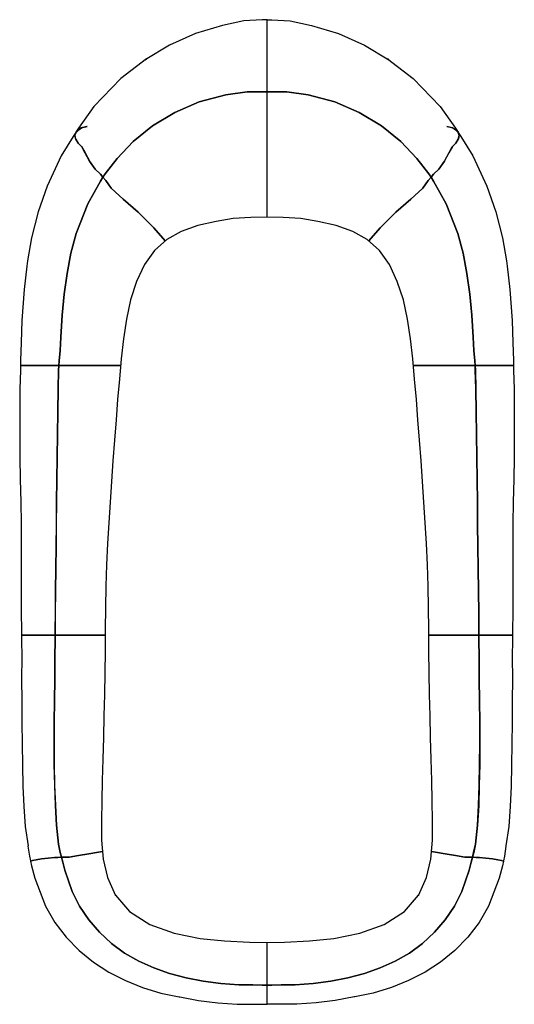
# Model space of a CAD drawing. Units: centimetres. Extents: x 16942 to 17042, y 7435 to 7634.
import ezdxf

# ---------------------------------------------------------------- set-up
doc = ezdxf.new("R2010")
doc.units = ezdxf.units.CM
doc.header["$MEASUREMENT"] = 0

msp = doc.modelspace()

# ---------------------------------------------------------------- linework, layer by layer
for points in [[(16982.96, 7633, 2.91), (16977.47, 7631.39, 2.91), (16972.2, 7629.05, 2.91), (16967.29, 7626.05, 2.91), (16967.56, 7626.22, 2.91), (16962.33, 7622.26, 2.91), (16956.86, 7616.59, 2.91), (16953.75, 7612.18, 2.91), (16953.21, 7611.39, 2.91), (16952.98, 7610.77, 2.91), (16953.15, 7609.98, 2.91), (16953.18, 7609.93, 2.91), (16953.69, 7609.14, 2.91), (16954.41, 7608.4, 2.91), (16954.38, 7608.45, 2.91), (16955.08, 7607.16, 2.91), (16955.95, 7605.55, 2.91), (16955.98, 7605.51, 2.91), (16957.13, 7603.88, 2.91), (16958.18, 7602.85, 2.91), (16958.65, 7602.23, 2.91), (16959.18, 7602.96, 2.91), (16961.57, 7606.04, 2.91), (16964.83, 7609.51, 2.91), (16968.75, 7612.66, 2.91), (16973.25, 7615.38, 2.91), (16978.21, 7617.53, 2.91), (16983.6, 7618.96, 2.91), (16987.92, 7619.56, 2.91), (16990.97, 7619.56, 2.91), (16991.97, 7619.56, 2.91), (16991.97, 7620.38, 2.91), (16991.97, 7623.58, 2.91), (16991.97, 7626.9, 2.91), (16991.97, 7629.63, 2.91), (16991.97, 7631.76, 2.91), (16991.97, 7633.28, 2.91), (16991.97, 7633.97, 2.91), (16991.97, 7634.13, 2.91), (16991.94, 7634.18, 2.91), (16990.97, 7634.16, 2.91), (16987.26, 7633.98, 2.91)], [(17000.98, 7633, 2.91), (17006.47, 7631.39, 2.91), (17011.74, 7629.05, 2.91), (17016.65, 7626.05, 2.91), (17016.37, 7626.22, 2.91), (17021.61, 7622.26, 2.91), (17027.07, 7616.59, 2.91), (17030.18, 7612.18, 2.91), (17030.72, 7611.39, 2.91), (17030.96, 7610.77, 2.91), (17030.79, 7609.98, 2.91), (17030.76, 7609.93, 2.91), (17030.25, 7609.14, 2.91), (17029.53, 7608.4, 2.91), (17029.56, 7608.45, 2.91), (17028.86, 7607.16, 2.91), (17027.99, 7605.55, 2.91), (17027.96, 7605.51, 2.91), (17026.81, 7603.88, 2.91), (17025.75, 7602.85, 2.91), (17025.28, 7602.23, 2.91), (17024.76, 7602.96, 2.91), (17022.37, 7606.04, 2.91), (17019.11, 7609.51, 2.91), (17015.19, 7612.66, 2.91), (17010.69, 7615.38, 2.91), (17005.73, 7617.53, 2.91), (17000.34, 7618.96, 2.91), (16996.02, 7619.56, 2.91), (16992.97, 7619.56, 2.91), (16991.97, 7619.56, 2.91), (16991.97, 7620.38, 2.91), (16991.97, 7623.58, 2.91), (16991.97, 7626.9, 2.91), (16991.97, 7629.63, 2.91), (16991.97, 7631.76, 2.91), (16991.97, 7633.28, 2.91), (16991.97, 7633.97, 2.91), (16991.97, 7634.13, 2.91), (16992, 7634.18, 2.91), (16992.97, 7634.16, 2.91), (16996.67, 7633.98, 2.91)], [(16942.09, 7568.72, 2.91), (16942.01, 7565.06, 2.91), (16941.99, 7564.1, 2.91), (16942.04, 7564.06, 2.91), (16942.44, 7564.06, 2.91), (16943.31, 7564.06, 2.91), (16944.47, 7564.06, 2.91), (16945.81, 7564.06, 2.91), (16947.12, 7564.06, 2.91), (16948.41, 7564.07, 2.91), (16949.03, 7564.07, 2.91), (16949.77, 7564.08, 2.91), (16949.83, 7565.02, 2.91), (16950.02, 7567.12, 2.91), (16950.17, 7569.83, 2.91), (16950.46, 7574.27, 2.91), (16950.86, 7578.55, 2.91), (16951.42, 7582.73, 2.91), (16952.19, 7586.82, 2.91), (16953.25, 7590.84, 2.91), (16955.63, 7596.83, 2.91), (16958.19, 7601.46, 2.91), (16958.65, 7602.23, 2.91), (16958.18, 7602.85, 2.91), (16957.13, 7603.88, 2.91), (16955.98, 7605.51, 2.91), (16955.1, 7607.11, 2.91), (16954.41, 7608.4, 2.91), (16953.69, 7609.14, 2.91), (16953.18, 7609.93, 2.91), (16953.01, 7610.72, 2.91), (16953.24, 7611.34, 2.91), (16953.78, 7611.85, 2.91), (16954.33, 7612.25, 2.91), (16955.5, 7612.52, 2.91), (16955.46, 7612.51, 2.91), (16954.27, 7612.25, 2.91), (16953.72, 7611.86, 2.91), (16953.18, 7611.34, 2.91), (16952.66, 7610.52, 2.91), (16950.24, 7606.58, 2.91), (16947.37, 7600.41, 2.91), (16945.57, 7595.22, 2.91), (16944.24, 7589.93, 2.91), (16943.42, 7585.28, 2.91), (16943.28, 7584.18, 2.91), (16942.71, 7579.51, 2.91), (16942.24, 7573.2, 2.91)], [(17041.85, 7568.72, 2.91), (17041.92, 7565.06, 2.91), (17041.94, 7564.1, 2.91), (17041.89, 7564.06, 2.91), (17041.49, 7564.06, 2.91), (17040.63, 7564.06, 2.91), (17039.47, 7564.06, 2.91), (17038.13, 7564.06, 2.91), (17036.82, 7564.06, 2.91), (17035.53, 7564.07, 2.91), (17034.91, 7564.07, 2.91), (17034.17, 7564.08, 2.91), (17034.1, 7565.02, 2.91), (17033.92, 7567.12, 2.91), (17033.77, 7569.83, 2.91), (17033.47, 7574.27, 2.91), (17033.07, 7578.55, 2.91), (17032.51, 7582.73, 2.91), (17031.74, 7586.82, 2.91), (17030.69, 7590.84, 2.91), (17028.3, 7596.83, 2.91), (17025.75, 7601.46, 2.91), (17025.28, 7602.23, 2.91), (17025.75, 7602.85, 2.91), (17026.81, 7603.88, 2.91), (17027.96, 7605.51, 2.91), (17028.83, 7607.11, 2.91), (17029.53, 7608.4, 2.91), (17030.25, 7609.14, 2.91), (17030.76, 7609.93, 2.91), (17030.93, 7610.72, 2.91), (17030.7, 7611.34, 2.91), (17030.16, 7611.85, 2.91), (17029.61, 7612.25, 2.91), (17028.44, 7612.52, 2.91), (17028.48, 7612.51, 2.91), (17029.67, 7612.25, 2.91), (17030.22, 7611.86, 2.91), (17030.76, 7611.34, 2.91), (17031.27, 7610.52, 2.91), (17033.7, 7606.58, 2.91), (17036.56, 7600.41, 2.91), (17038.37, 7595.22, 2.91), (17039.7, 7589.93, 2.91), (17040.51, 7585.28, 2.91), (17040.65, 7584.18, 2.91), (17041.23, 7579.51, 2.91), (17041.7, 7573.2, 2.91)], [(16995.55, 7447.17, 2.91), (17000.57, 7447.47, 2.91), (17005.52, 7447.94, 2.91), (17010.82, 7448.97, 2.91), (17015.73, 7450.73, 2.91), (17019.83, 7453.38, 2.91), (17022.69, 7456.68, 2.91), (17022.66, 7456.66, 2.91), (17024.33, 7460.26, 2.91), (17025.2, 7463.99, 2.91), (17025.54, 7467.84, 2.91), (17025.54, 7471.75, 2.91), (17025.46, 7475.79, 2.91), (17025.4, 7479.97, 2.91), (17025.23, 7484.28, 2.91), (17025.1, 7488.64, 2.91), (17025.05, 7493.02, 2.91), (17024.94, 7497.39, 2.91), (17024.88, 7501.76, 2.91), (17024.76, 7506.14, 2.91), (17024.77, 7510.53, 2.91), (17024.73, 7514.92, 2.91), (17024.63, 7519.31, 2.91), (17024.51, 7523.68, 2.91), (17024.3, 7527.98, 2.91), (17024.03, 7532.2, 2.91), (17023.78, 7536.38, 2.91), (17023.5, 7540.56, 2.91), (17023.2, 7544.74, 2.91), (17022.86, 7548.91, 2.91), (17022.57, 7553.07, 2.91), (17022.25, 7557.21, 2.91), (17021.88, 7561.32, 2.91), (17021.51, 7565.4, 2.91), (17021.08, 7569.47, 2.91), (17020.47, 7573.47, 2.91), (17019.62, 7577.39, 2.91), (17018.39, 7581.12, 2.91), (17016.82, 7584.53, 2.91), (17014.79, 7587.39, 2.91), (17012.3, 7589.6, 2.91), (17009.37, 7591.25, 2.91), (17006, 7592.48, 2.91), (17002.26, 7593.3, 2.91), (16998.85, 7593.87, 2.91), (16995.26, 7594.11, 2.91), (16991.97, 7594.12, 2.91), (16988.68, 7594.11, 2.91), (16985.09, 7593.87, 2.91), (16981.68, 7593.3, 2.91), (16977.94, 7592.48, 2.91), (16974.57, 7591.25, 2.91), (16971.63, 7589.6, 2.91), (16969.15, 7587.39, 2.91), (16967.12, 7584.53, 2.91), (16965.54, 7581.12, 2.91), (16964.31, 7577.39, 2.91), (16963.47, 7573.47, 2.91), (16962.86, 7569.47, 2.91), (16962.43, 7565.4, 2.91), (16962.06, 7561.32, 2.91), (16961.68, 7557.21, 2.91), (16961.37, 7553.07, 2.91), (16961.07, 7548.91, 2.91), (16960.73, 7544.74, 2.91), (16960.44, 7540.56, 2.91), (16960.16, 7536.38, 2.91), (16959.9, 7532.2, 2.91), (16959.63, 7527.98, 2.91), (16959.42, 7523.68, 2.91), (16959.3, 7519.31, 2.91), (16959.21, 7514.92, 2.91), (16959.16, 7510.53, 2.91), (16959.18, 7506.14, 2.91), (16959.06, 7501.76, 2.91), (16959, 7497.39, 2.91), (16958.88, 7493.02, 2.91), (16958.84, 7488.64, 2.91), (16958.7, 7484.28, 2.91), (16958.54, 7479.97, 2.91), (16958.47, 7475.79, 2.91), (16958.4, 7471.75, 2.91), (16958.4, 7467.84, 2.91), (16958.74, 7463.99, 2.91), (16959.61, 7460.26, 2.91), (16961.28, 7456.66, 2.91), (16961.24, 7456.68, 2.91), (16964.11, 7453.38, 2.91), (16968.21, 7450.73, 2.91), (16973.12, 7448.97, 2.91), (16978.42, 7447.94, 2.91), (16983.36, 7447.47, 2.91), (16988.39, 7447.17, 2.91), (16991.97, 7447.11, 2.91)], [(16942.14, 7513.94, 2.91), (16942.19, 7510.43, 2.91), (16942.2, 7509.46, 2.91), (16942.25, 7509.43, 2.91), (16942.45, 7509.44, 2.91), (16943.09, 7509.44, 2.91), (16944.06, 7509.43, 2.91), (16945.21, 7509.42, 2.91), (16946.52, 7509.41, 2.91), (16947.75, 7509.41, 2.91), (16948.33, 7509.41, 2.91), (16949.02, 7509.41, 2.91), (16949.03, 7510.4, 2.91), (16949.05, 7513.9, 2.91), (16949.1, 7518.4, 2.91), (16949.14, 7522.9, 2.91), (16949.2, 7527.4, 2.91), (16949.26, 7531.9, 2.91), (16949.3, 7536.41, 2.91), (16949.35, 7540.93, 2.91), (16949.4, 7545.47, 2.91), (16949.47, 7550.07, 2.91), (16949.53, 7554.69, 2.91), (16949.61, 7559.35, 2.91), (16949.72, 7563.11, 2.91), (16949.77, 7564.08, 2.91), (16949.03, 7564.07, 2.91), (16948.41, 7564.07, 2.91), (16947.12, 7564.06, 2.91), (16945.81, 7564.06, 2.91), (16944.47, 7564.06, 2.91), (16943.31, 7564.06, 2.91), (16942.44, 7564.06, 2.91), (16942.04, 7564.06, 2.91), (16941.99, 7564.04, 2.91), (16941.97, 7563.07, 2.91), (16941.88, 7559.33, 2.91), (16941.86, 7554.66, 2.91), (16941.82, 7550.06, 2.91), (16941.86, 7545.5, 2.91), (16941.93, 7540.96, 2.91), (16942.02, 7536.45, 2.91), (16942.13, 7531.95, 2.91), (16942.13, 7527.45, 2.91), (16942.13, 7522.95, 2.91), (16942.1, 7518.44, 2.91)], [(17041.8, 7513.94, 2.91), (17041.75, 7510.43, 2.91), (17041.74, 7509.46, 2.91), (17041.69, 7509.43, 2.91), (17041.49, 7509.44, 2.91), (17040.84, 7509.44, 2.91), (17039.88, 7509.43, 2.91), (17038.72, 7509.42, 2.91), (17037.42, 7509.41, 2.91), (17036.18, 7509.41, 2.91), (17035.61, 7509.41, 2.91), (17034.92, 7509.41, 2.91), (17034.91, 7510.4, 2.91), (17034.89, 7513.9, 2.91), (17034.84, 7518.4, 2.91), (17034.79, 7522.9, 2.91), (17034.74, 7527.4, 2.91), (17034.67, 7531.9, 2.91), (17034.64, 7536.41, 2.91), (17034.58, 7540.93, 2.91), (17034.54, 7545.47, 2.91), (17034.46, 7550.07, 2.91), (17034.4, 7554.69, 2.91), (17034.33, 7559.35, 2.91), (17034.21, 7563.11, 2.91), (17034.17, 7564.08, 2.91), (17034.91, 7564.07, 2.91), (17035.53, 7564.07, 2.91), (17036.82, 7564.06, 2.91), (17038.13, 7564.06, 2.91), (17039.47, 7564.06, 2.91), (17040.63, 7564.06, 2.91), (17041.49, 7564.06, 2.91), (17041.89, 7564.06, 2.91), (17041.94, 7564.04, 2.91), (17041.97, 7563.07, 2.91), (17042.06, 7559.33, 2.91), (17042.08, 7554.66, 2.91), (17042.12, 7550.06, 2.91), (17042.08, 7545.5, 2.91), (17042.01, 7540.96, 2.91), (17041.91, 7536.45, 2.91), (17041.81, 7531.95, 2.91), (17041.81, 7527.45, 2.91), (17041.8, 7522.95, 2.91), (17041.84, 7518.44, 2.91)], [(16942.96, 7470.59, 2.91), (16943.51, 7466.71, 2.91), (16943.5, 7466.66, 2.91), (16943.83, 7464.58, 2.91), (16944.01, 7463.63, 2.91), (16944.05, 7463.59, 2.91), (16944.11, 7463.57, 2.91), (16944.06, 7463.61, 2.91), (16944.42, 7463.71, 2.91), (16945.16, 7463.89, 2.91), (16946.24, 7464.08, 2.91), (16947.59, 7464.22, 2.91), (16948.89, 7464.32, 2.91), (16949.53, 7464.35, 2.91), (16950.3, 7464.38, 2.91), (16950.06, 7465.35, 2.91), (16949.66, 7467.04, 2.91), (16949.28, 7470.86, 2.91), (16949.05, 7474.87, 2.91), (16948.92, 7479.01, 2.91), (16948.84, 7483.22, 2.91), (16948.82, 7487.48, 2.91), (16948.82, 7491.77, 2.91), (16948.87, 7496.11, 2.91), (16948.94, 7500.49, 2.91), (16948.97, 7504.93, 2.91), (16949.01, 7508.41, 2.91), (16949.02, 7509.41, 2.91), (16948.33, 7509.41, 2.91), (16947.75, 7509.41, 2.91), (16946.52, 7509.41, 2.91), (16945.21, 7509.42, 2.91), (16944.06, 7509.43, 2.91), (16943.09, 7509.44, 2.91), (16942.45, 7509.44, 2.91), (16942.25, 7509.43, 2.91), (16942.2, 7509.4, 2.91), (16942.21, 7508.43, 2.91), (16942.25, 7504.95, 2.91), (16942.2, 7500.49, 2.91), (16942.23, 7496.08, 2.91), (16942.26, 7491.71, 2.91), (16942.3, 7487.38, 2.91), (16942.39, 7483.08, 2.91), (16942.47, 7478.82, 2.91), (16942.63, 7474.64, 2.91)], [(17040.98, 7470.59, 2.91), (17040.43, 7466.71, 2.91), (17040.43, 7466.66, 2.91), (17040.1, 7464.58, 2.91), (17039.93, 7463.63, 2.91), (17039.89, 7463.59, 2.91), (17039.83, 7463.57, 2.91), (17039.87, 7463.61, 2.91), (17039.51, 7463.71, 2.91), (17038.78, 7463.89, 2.91), (17037.7, 7464.08, 2.91), (17036.35, 7464.22, 2.91), (17035.05, 7464.32, 2.91), (17034.4, 7464.35, 2.91), (17033.64, 7464.38, 2.91), (17033.87, 7465.35, 2.91), (17034.28, 7467.04, 2.91), (17034.66, 7470.86, 2.91), (17034.88, 7474.87, 2.91), (17035.02, 7479.01, 2.91), (17035.09, 7483.22, 2.91), (17035.11, 7487.48, 2.91), (17035.11, 7491.77, 2.91), (17035.07, 7496.11, 2.91), (17034.99, 7500.49, 2.91), (17034.96, 7504.93, 2.91), (17034.92, 7508.41, 2.91), (17034.92, 7509.41, 2.91), (17035.61, 7509.41, 2.91), (17036.18, 7509.41, 2.91), (17037.42, 7509.41, 2.91), (17038.72, 7509.42, 2.91), (17039.88, 7509.43, 2.91), (17040.84, 7509.44, 2.91), (17041.49, 7509.44, 2.91), (17041.69, 7509.43, 2.91), (17041.74, 7509.4, 2.91), (17041.73, 7508.43, 2.91), (17041.69, 7504.95, 2.91), (17041.74, 7500.49, 2.91), (17041.71, 7496.08, 2.91), (17041.67, 7491.71, 2.91), (17041.63, 7487.38, 2.91), (17041.55, 7483.08, 2.91), (17041.47, 7478.82, 2.91), (17041.3, 7474.64, 2.91)], [(16988.91, 7434.57, 2.91), (16990.97, 7434.57, 2.91), (16991.94, 7434.57, 2.91), (16991.97, 7434.62, 2.91), (16991.97, 7434.81, 2.91), (16991.97, 7435.35, 2.91), (16991.97, 7436.16, 2.91), (16991.97, 7437.2, 2.91), (16991.97, 7437.77, 2.91), (16991.97, 7438.47, 2.91), (16991.97, 7438.47, 2.91), (16990.97, 7438.47, 2.91), (16989.08, 7438.5, 2.91), (16986.27, 7438.54, 2.91), (16982.62, 7438.79, 2.91), (16979.04, 7439.26, 2.91), (16975.57, 7439.93, 2.91), (16972.22, 7440.82, 2.91), (16969.01, 7441.95, 2.91), (16965.96, 7443.32, 2.91), (16963.08, 7444.95, 2.91), (16960.43, 7446.91, 2.91), (16958.02, 7449.17, 2.91), (16955.86, 7451.7, 2.91), (16953.98, 7454.46, 2.91), (16952.45, 7457.47, 2.91), (16950.96, 7461.75, 2.91), (16950.54, 7463.41, 2.91), (16950.3, 7464.38, 2.91), (16949.53, 7464.35, 2.91), (16948.89, 7464.32, 2.91), (16947.59, 7464.22, 2.91), (16946.24, 7464.08, 2.91), (16945.16, 7463.89, 2.91), (16944.42, 7463.71, 2.91), (16944.06, 7463.61, 2.91), (16944.02, 7463.57, 2.91), (16944.24, 7462.63, 2.91), (16944.89, 7460.14, 2.91), (16947.02, 7454.44, 2.91), (16948.94, 7451.17, 2.91), (16951.26, 7448.2, 2.91), (16953.89, 7445.5, 2.91), (16956.76, 7443.09, 2.91), (16959.9, 7441.06, 2.91), (16963.25, 7439.38, 2.91), (16966.74, 7437.95, 2.91), (16970.41, 7436.86, 2.91), (16974.19, 7436.06, 2.91), (16974.3, 7436.08, 2.91), (16978.11, 7435.37, 2.91), (16981.99, 7434.86, 2.91), (16985.92, 7434.57, 2.91)], [(16995.03, 7434.57, 2.91), (16992.97, 7434.57, 2.91), (16992, 7434.57, 2.91), (16991.97, 7434.62, 2.91), (16991.97, 7434.81, 2.91), (16991.97, 7435.35, 2.91), (16991.97, 7436.16, 2.91), (16991.97, 7437.2, 2.91), (16991.97, 7437.77, 2.91), (16991.97, 7438.47, 2.91), (16991.97, 7438.47, 2.91), (16992.97, 7438.47, 2.91), (16994.85, 7438.5, 2.91), (16997.67, 7438.54, 2.91), (17001.32, 7438.79, 2.91), (17004.89, 7439.26, 2.91), (17008.37, 7439.93, 2.91), (17011.72, 7440.82, 2.91), (17014.93, 7441.95, 2.91), (17017.98, 7443.32, 2.91), (17020.85, 7444.95, 2.91), (17023.51, 7446.91, 2.91), (17025.92, 7449.17, 2.91), (17028.07, 7451.7, 2.91), (17029.96, 7454.46, 2.91), (17031.49, 7457.47, 2.91), (17032.98, 7461.75, 2.91), (17033.4, 7463.41, 2.91), (17033.64, 7464.38, 2.91), (17034.4, 7464.35, 2.91), (17035.05, 7464.32, 2.91), (17036.35, 7464.22, 2.91), (17037.7, 7464.08, 2.91), (17038.78, 7463.89, 2.91), (17039.51, 7463.71, 2.91), (17039.87, 7463.61, 2.91), (17039.92, 7463.57, 2.91), (17039.7, 7462.63, 2.91), (17039.05, 7460.14, 2.91), (17036.91, 7454.44, 2.91), (17034.99, 7451.17, 2.91), (17032.67, 7448.2, 2.91), (17030.05, 7445.5, 2.91), (17027.17, 7443.09, 2.91), (17024.03, 7441.06, 2.91), (17020.69, 7439.38, 2.91), (17017.19, 7437.95, 2.91), (17013.53, 7436.86, 2.91), (17009.75, 7436.06, 2.91), (17009.64, 7436.08, 2.91), (17005.82, 7435.37, 2.91), (17001.95, 7434.86, 2.91), (16998.02, 7434.57, 2.91)]]:
    msp.add_polyline3d(points, close=True)
for points in [[(16991.97, 7594.12, 2.91), (16991.97, 7598.37, 2.91), (16991.97, 7604.09, 2.91), (16991.97, 7609.53, 2.91), (16991.97, 7614.84, 2.91), (16991.97, 7618.63, 2.91), (16991.97, 7619.56, 2.91), (16990.97, 7619.56, 2.91), (16987.92, 7619.56, 2.91), (16983.6, 7618.96, 2.91), (16978.21, 7617.53, 2.91), (16973.25, 7615.38, 2.91), (16968.75, 7612.66, 2.91), (16964.83, 7609.51, 2.91), (16961.57, 7606.04, 2.91), (16959.18, 7602.96, 2.91), (16958.65, 7602.23, 2.91), (16959.29, 7601.61, 2.91), (16960.37, 7600.06, 2.91), (16962.83, 7597.78, 2.91), (16965.82, 7595.17, 2.91), (16969.04, 7592.01, 2.91), (16971.34, 7589.34, 2.91)], [(16991.97, 7594.12, 2.91), (16991.97, 7598.37, 2.91), (16991.97, 7604.09, 2.91), (16991.97, 7609.53, 2.91), (16991.97, 7614.84, 2.91), (16991.97, 7618.63, 2.91), (16991.97, 7619.56, 2.91), (16992.97, 7619.56, 2.91), (16996.02, 7619.56, 2.91), (17000.34, 7618.96, 2.91), (17005.73, 7617.53, 2.91), (17010.69, 7615.38, 2.91), (17015.19, 7612.66, 2.91), (17019.11, 7609.51, 2.91), (17022.37, 7606.04, 2.91), (17024.76, 7602.96, 2.91), (17025.28, 7602.23, 2.91), (17024.65, 7601.61, 2.91), (17023.57, 7600.06, 2.91), (17021.11, 7597.78, 2.91), (17018.12, 7595.17, 2.91), (17014.9, 7592.01, 2.91), (17012.6, 7589.34, 2.91)], [(16971.34, 7589.34, 2.91), (16969.04, 7592.01, 2.91), (16965.82, 7595.17, 2.91), (16962.83, 7597.78, 2.91), (16960.37, 7600.06, 2.91), (16959.29, 7601.61, 2.91), (16958.65, 7602.23, 2.91), (16958.19, 7601.46, 2.91), (16955.63, 7596.83, 2.91), (16953.25, 7590.84, 2.91), (16952.19, 7586.82, 2.91), (16951.42, 7582.73, 2.91), (16951.42, 7582.7, 2.91), (16950.86, 7578.53, 2.91), (16950.46, 7574.25, 2.91), (16950.17, 7569.81, 2.91), (16950.01, 7567.11, 2.91), (16949.83, 7565.01, 2.91), (16949.76, 7564.09, 2.91), (16949.77, 7564.08, 2.91), (16950.59, 7564.06, 2.91), (16951.12, 7564.07, 2.91), (16953, 7564.07, 2.91), (16955.61, 7564.07, 2.91), (16958.82, 7564.07, 2.91), (16962.31, 7564.06, 2.91)], [(17012.6, 7589.34, 2.91), (17014.9, 7592.01, 2.91), (17018.12, 7595.17, 2.91), (17021.11, 7597.78, 2.91), (17023.57, 7600.06, 2.91), (17024.65, 7601.61, 2.91), (17025.28, 7602.23, 2.91), (17025.75, 7601.46, 2.91), (17028.3, 7596.83, 2.91), (17030.69, 7590.84, 2.91), (17031.74, 7586.82, 2.91), (17032.51, 7582.73, 2.91), (17032.52, 7582.7, 2.91), (17033.08, 7578.53, 2.91), (17033.48, 7574.25, 2.91), (17033.77, 7569.81, 2.91), (17033.93, 7567.11, 2.91), (17034.11, 7565.01, 2.91), (17034.17, 7564.09, 2.91), (17034.17, 7564.08, 2.91), (17033.35, 7564.06, 2.91), (17032.82, 7564.07, 2.91), (17030.94, 7564.07, 2.91), (17028.32, 7564.07, 2.91), (17025.11, 7564.07, 2.91), (17021.63, 7564.06, 2.91)], [(16962.31, 7564.06, 2.91), (16958.82, 7564.07, 2.91), (16955.61, 7564.07, 2.91), (16953, 7564.07, 2.91), (16951.12, 7564.07, 2.91), (16950.59, 7564.06, 2.91), (16949.77, 7564.08, 2.91), (16949.76, 7564.03, 2.91), (16949.72, 7563.1, 2.91), (16949.6, 7559.34, 2.91), (16949.53, 7554.68, 2.91), (16949.47, 7550.06, 2.91), (16949.39, 7545.47, 2.91), (16949.34, 7540.93, 2.91), (16949.29, 7536.41, 2.91), (16949.25, 7531.9, 2.91), (16949.19, 7527.4, 2.91), (16949.13, 7522.9, 2.91), (16949.09, 7518.4, 2.91), (16949.04, 7513.9, 2.91), (16949.02, 7510.4, 2.91), (16949.01, 7509.43, 2.91), (16949.02, 7509.41, 2.91), (16949.81, 7509.41, 2.91), (16950.39, 7509.41, 2.91), (16952.24, 7509.4, 2.91), (16954.54, 7509.4, 2.91), (16957.08, 7509.41, 2.91), (16959.17, 7509.41, 2.91)], [(17021.63, 7564.06, 2.91), (17025.11, 7564.07, 2.91), (17028.32, 7564.07, 2.91), (17030.94, 7564.07, 2.91), (17032.82, 7564.07, 2.91), (17033.35, 7564.06, 2.91), (17034.17, 7564.08, 2.91), (17034.18, 7564.03, 2.91), (17034.22, 7563.1, 2.91), (17034.33, 7559.34, 2.91), (17034.41, 7554.68, 2.91), (17034.47, 7550.06, 2.91), (17034.55, 7545.47, 2.91), (17034.59, 7540.93, 2.91), (17034.65, 7536.41, 2.91), (17034.68, 7531.9, 2.91), (17034.75, 7527.4, 2.91), (17034.8, 7522.9, 2.91), (17034.85, 7518.4, 2.91), (17034.9, 7513.9, 2.91), (17034.92, 7510.4, 2.91), (17034.92, 7509.43, 2.91), (17034.92, 7509.41, 2.91), (17034.13, 7509.41, 2.91), (17033.55, 7509.41, 2.91), (17031.69, 7509.4, 2.91), (17029.4, 7509.4, 2.91), (17026.86, 7509.41, 2.91), (17024.77, 7509.41, 2.91)], [(16959.17, 7509.41, 2.91), (16957.08, 7509.41, 2.91), (16954.54, 7509.4, 2.91), (16952.24, 7509.4, 2.91), (16950.39, 7509.41, 2.91), (16949.81, 7509.41, 2.91), (16949.02, 7509.41, 2.91), (16949.01, 7509.37, 2.91), (16949, 7508.41, 2.91), (16948.96, 7504.93, 2.91), (16948.93, 7500.49, 2.91), (16948.86, 7496.11, 2.91), (16948.82, 7491.77, 2.91), (16948.82, 7487.48, 2.91), (16948.83, 7483.22, 2.91), (16948.91, 7479.01, 2.91), (16949.05, 7474.87, 2.91), (16949.27, 7470.86, 2.91), (16949.66, 7467.04, 2.91), (16950.06, 7465.34, 2.91), (16950.29, 7464.4, 2.91), (16950.3, 7464.38, 2.91), (16951.15, 7464.4, 2.91), (16951.88, 7464.42, 2.91), (16953.75, 7464.74, 2.91), (16955.82, 7465.09, 2.91), (16957.79, 7465.41, 2.91), (16958.6, 7465.55, 2.91)], [(17024.77, 7509.41, 2.91), (17026.86, 7509.41, 2.91), (17029.4, 7509.4, 2.91), (17031.69, 7509.4, 2.91), (17033.55, 7509.41, 2.91), (17034.13, 7509.41, 2.91), (17034.92, 7509.41, 2.91), (17034.92, 7509.37, 2.91), (17034.93, 7508.41, 2.91), (17034.97, 7504.93, 2.91), (17035, 7500.49, 2.91), (17035.08, 7496.11, 2.91), (17035.12, 7491.77, 2.91), (17035.12, 7487.48, 2.91), (17035.1, 7483.22, 2.91), (17035.02, 7479.01, 2.91), (17034.89, 7474.87, 2.91), (17034.67, 7470.86, 2.91), (17034.28, 7467.04, 2.91), (17033.88, 7465.34, 2.91), (17033.65, 7464.4, 2.91), (17033.64, 7464.38, 2.91), (17032.79, 7464.4, 2.91), (17032.06, 7464.42, 2.91), (17030.18, 7464.74, 2.91), (17028.12, 7465.09, 2.91), (17026.14, 7465.41, 2.91), (17025.33, 7465.55, 2.91)], [(16958.6, 7465.55, 2.91), (16957.79, 7465.41, 2.91), (16955.82, 7465.09, 2.91), (16953.75, 7464.74, 2.91), (16951.88, 7464.42, 2.91), (16951.15, 7464.4, 2.91), (16950.3, 7464.38, 2.91), (16950.3, 7464.34, 2.91), (16950.54, 7463.4, 2.91), (16950.95, 7461.75, 2.91), (16952.44, 7457.47, 2.91), (16953.98, 7454.46, 2.91), (16955.86, 7451.7, 2.91), (16958.01, 7449.17, 2.91), (16960.43, 7446.91, 2.91), (16963.08, 7444.95, 2.91), (16965.95, 7443.31, 2.91), (16969, 7441.95, 2.91), (16972.21, 7440.82, 2.91), (16975.57, 7439.92, 2.91), (16979.04, 7439.25, 2.91), (16982.62, 7438.78, 2.91), (16986.27, 7438.53, 2.91), (16989.08, 7438.49, 2.91), (16990.97, 7438.47, 2.91), (16991.94, 7438.46, 2.91), (16991.97, 7438.47, 2.91), (16991.97, 7439.27, 2.91), (16991.97, 7439.97, 2.91), (16991.97, 7441.96, 2.91), (16991.97, 7444.33, 2.91), (16991.97, 7446.92, 2.91), (16991.97, 7447.11, 2.91)], [(17025.33, 7465.55, 2.91), (17026.14, 7465.41, 2.91), (17028.12, 7465.09, 2.91), (17030.18, 7464.74, 2.91), (17032.06, 7464.42, 2.91), (17032.79, 7464.4, 2.91), (17033.64, 7464.38, 2.91), (17033.64, 7464.34, 2.91), (17033.4, 7463.4, 2.91), (17032.98, 7461.75, 2.91), (17031.49, 7457.47, 2.91), (17029.96, 7454.46, 2.91), (17028.07, 7451.7, 2.91), (17025.92, 7449.17, 2.91), (17023.51, 7446.91, 2.91), (17020.86, 7444.95, 2.91), (17017.98, 7443.31, 2.91), (17014.93, 7441.95, 2.91), (17011.72, 7440.82, 2.91), (17008.37, 7439.92, 2.91), (17004.9, 7439.25, 2.91), (17001.32, 7438.78, 2.91), (16997.67, 7438.53, 2.91), (16994.85, 7438.49, 2.91), (16992.97, 7438.47, 2.91), (16992, 7438.46, 2.91), (16991.97, 7438.47, 2.91), (16991.97, 7439.27, 2.91), (16991.97, 7439.97, 2.91), (16991.97, 7441.96, 2.91), (16991.97, 7444.33, 2.91), (16991.97, 7446.92, 2.91), (16991.97, 7447.11, 2.91)]]:
    msp.add_polyline3d(points)

doc.saveas('drawing.dxf')
